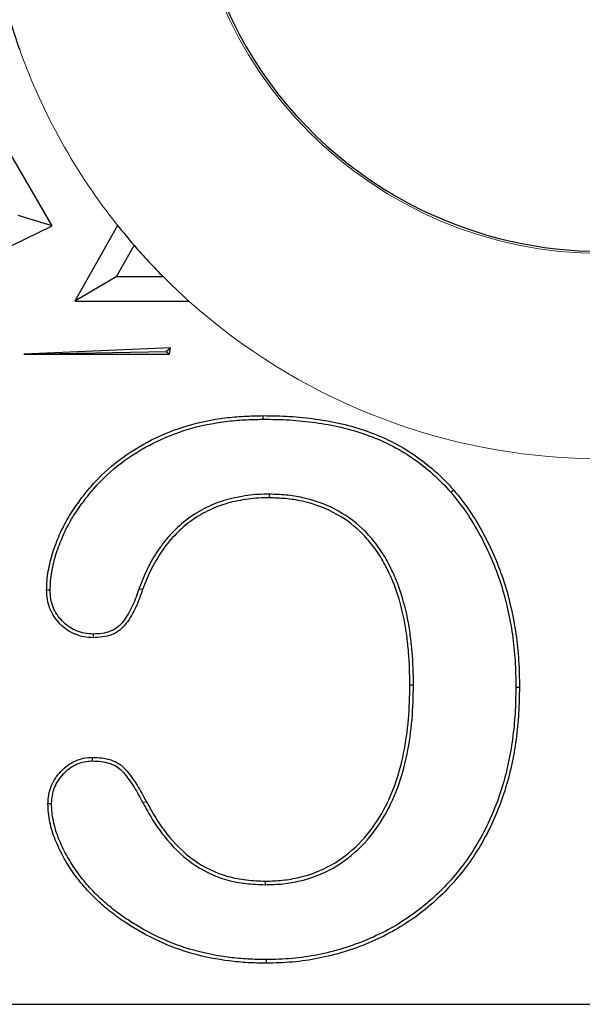
# Model space of a CAD drawing. Units: millimetres. Extents: x 0 to 420, y 0 to 297.
# Drawn here: x 260 to 264, y 142 to 149 of the extents above; entities that cross this region are included whole.
import ezdxf

# ---------------------------------------------------------------- set-up
doc = ezdxf.new("R2010")
doc.units = ezdxf.units.MM

msp = doc.modelspace()

# ---------------------------------------------------------------- linework, layer by layer
at = {"color": 7, "linetype": 'Continuous', "lineweight": 25}
for p, q in [((260.5685, 147.8142), (260.2222, 148.4099)), ((260.5685, 147.8142), (260.3204, 147.8901)), ((259.2454, 147.1741), (260.5685, 147.8142)), ((261.0451, 147.8167), (260.7337, 147.2645)), ((261.1656, 147.6715), (261.0356, 147.4409)), ((261.0356, 147.4409), (260.7337, 147.2645)), ((261.3798, 147.4409), (261.0356, 147.4409)), ((260.7337, 147.2645), (261.5657, 147.2645)), ((261.4322, 146.9221), (260.3596, 146.8773)), ((260.3596, 146.8773), (261.4007, 146.8951)), ((260.3596, 146.8773), (261.4233, 146.8773)), ((261.4007, 146.8951), (261.4322, 146.9221)), ((261.4007, 146.8951), (261.4233, 146.8773)), ((261.4233, 146.8773), (261.4322, 146.9221)), ((262.1512, 145.8535), (262.1509, 145.8273)), ((261.2028, 145.1658), (261.2275, 145.157)), ((263.2052, 144.4593), (263.179, 144.4593)), ((262.1241, 143.0011), (262.1243, 143.0273)), ((262.1297, 142.4535), (262.1298, 142.4273)), ((243.328, 142.1273), (290.6041, 142.1273))]:
    msp.add_line(p, q, dxfattribs=at)
at = {"color": 8, "linetype": 'Continuous', "lineweight": 18}
msp.add_line((261.2311, 143.5967), (261.254, 143.6093), dxfattribs=at)
at = {"color": 7, "linetype": 'Continuous', "lineweight": 25, "flags": 128}
for points in [[(262.1089, 146.4011), (262.1088, 146.4142), (262.1087, 146.4273)], [(263.4779, 145.8688), (263.4839, 145.8739), (263.4898, 145.8791), (263.4978, 145.8859)], [(260.5529, 145.1517), (260.5437, 145.1516), (260.5352, 145.1516), (260.5267, 145.1515)], [(260.8666, 144.8317), (260.8666, 144.8181), (260.8665, 144.8054)], [(263.9528, 144.4446), (263.9607, 144.4446), (263.9685, 144.4446), (263.979, 144.4445)], [(260.8612, 143.905), (260.8611, 143.9196), (260.861, 143.9312)], [(260.563, 143.5925), (260.5473, 143.5928), (260.5368, 143.5929)]]:
    msp.add_lwpolyline(points, dxfattribs=at)
at = {"color": 8, "linetype": 'Continuous', "lineweight": 18}
for radius, start, end in [(3.0154, 180, 0), (4.5153, 199.79236, 218.49637), (4.5153, 228.13728, 306.81619)]:
    msp.add_arc((264.579, 150.6273), radius, start, end, dxfattribs=at)
at = {"color": 7, "linetype": 'Continuous', "lineweight": 25}
for radius, start, end in [(3, 180, 244.17257), (4.5153, 197.3692, 199.79236), (3, 244.17257, 295.82743), (4.5153, 218.49637, 220.89131), (4.5153, 220.89131, 224.88574), (4.5153, 224.88574, 228.13728)]:
    msp.add_arc((264.579, 150.6273), radius, start, end, dxfattribs=at)
for points, knots in [([(260.5267, 145.1515), (260.5275, 145.1749), (260.5283, 145.1983), (260.5318, 145.2449), (260.5348, 145.2681), (260.547, 145.3373), (260.5585, 145.3828), (260.5864, 145.472), (260.6033, 145.5158), (260.6409, 145.6015), (260.6619, 145.6434), (260.71, 145.7236), (260.7364, 145.7624), (260.7913, 145.8381), (260.8203, 145.8748), (260.9129, 145.9803), (260.9808, 146.0454), (261.1303, 146.1581), (261.2103, 146.2074), (261.3773, 146.2917), (261.4644, 146.3271), (261.6437, 146.3806), (261.7359, 146.3988), (261.8751, 146.4167), (261.9217, 146.4207), (262.0151, 146.4254), (262.0619, 146.4264), (262.1087, 146.4273)], [0, 0, 0, 0, 0.03125, 0.03125, 0.0625, 0.0625, 0.125, 0.125, 0.1875, 0.1875, 0.25, 0.25, 0.3125, 0.3125, 0.375, 0.375, 0.5, 0.5, 0.625, 0.625, 0.75, 0.75, 0.875, 0.875, 0.9375, 0.9375, 1, 1, 1, 1]), ([(260.5529, 145.1517), (260.5537, 145.1747), (260.5545, 145.1974), (260.5579, 145.2422), (260.5607, 145.2643), (260.5725, 145.3313), (260.5838, 145.376), (260.6111, 145.4632), (260.6276, 145.506), (260.6645, 145.5902), (260.6849, 145.6308), (260.7319, 145.7092), (260.758, 145.7476), (260.8121, 145.8222), (260.8405, 145.8582), (260.9315, 145.9618), (260.998, 146.0256), (261.1446, 146.1361), (261.2234, 146.1847), (261.3877, 146.2677), (261.4736, 146.3025), (261.6495, 146.355), (261.7406, 146.3729), (261.8778, 146.3906), (261.9236, 146.3945), (262.0158, 146.3992), (262.0622, 146.4002), (262.1089, 146.4011)], [0.000471, 0.000471, 0.000471, 0.000471, 0.03125, 0.03125, 0.0625, 0.0625, 0.125, 0.125, 0.1875, 0.1875, 0.25, 0.25, 0.3125, 0.3125, 0.375, 0.375, 0.5, 0.5, 0.625, 0.625, 0.75, 0.75, 0.875, 0.875, 0.9375, 0.9375, 0.9998317, 0.9998317, 0.9998317, 0.9998317]), ([(262.1087, 146.4273), (262.1729, 146.4268), (262.2371, 146.426), (262.3652, 146.4175), (262.4292, 146.411), (262.62, 146.3851), (262.746, 146.3566), (262.9274, 146.2918), (262.9869, 146.2673), (263.1016, 146.2096), (263.157, 146.1769), (263.2631, 146.1045), (263.3137, 146.0648), (263.41, 145.9797), (263.4542, 145.9331), (263.4978, 145.8859)], [0, 0, 0, 0, 0.125, 0.125, 0.25, 0.25, 0.5, 0.5, 0.625, 0.625, 0.75, 0.75, 0.875, 0.875, 1, 1, 1, 1]), ([(262.1089, 146.4011), (262.1731, 146.4006), (262.2362, 146.3998), (262.3628, 146.3914), (262.4264, 146.3849), (262.6151, 146.3594), (262.7389, 146.3313), (262.9177, 146.2674), (262.9762, 146.2433), (263.0887, 146.1868), (263.1433, 146.1546), (263.2473, 146.0835), (263.2973, 146.0444), (263.3915, 145.9611), (263.4344, 145.9158), (263.4779, 145.8688)], [0.0002446, 0.0002446, 0.0002446, 0.0002446, 0.125, 0.125, 0.25, 0.25, 0.5, 0.5, 0.625, 0.625, 0.75, 0.75, 0.875, 0.875, 0.9994143, 0.9994143, 0.9994143, 0.9994143]), ([(263.4779, 145.8688), (263.5183, 145.8186), (263.5575, 145.769), (263.629, 145.664), (263.6615, 145.6091), (263.7525, 145.4403), (263.803, 145.3226), (263.8617, 145.1402), (263.8782, 145.0786), (263.9061, 144.9537), (263.9179, 144.8908), (263.9361, 144.7642), (263.9427, 144.7004), (263.9511, 144.5729), (263.9521, 144.5092), (263.9528, 144.4446)], [0.0005832, 0.0005832, 0.0005832, 0.0005832, 0.125, 0.125, 0.25, 0.25, 0.5, 0.5, 0.625, 0.625, 0.75, 0.75, 0.875, 0.875, 0.9997354, 0.9997354, 0.9997354, 0.9997354]), ([(263.4978, 145.8859), (263.5383, 145.8355), (263.5784, 145.7848), (263.6513, 145.6779), (263.6842, 145.6222), (263.7763, 145.4515), (263.8274, 145.3321), (263.8868, 145.1475), (263.9036, 145.085), (263.9318, 144.9588), (263.9437, 144.8952), (263.9621, 144.7672), (263.9688, 144.7028), (263.9773, 144.5738), (263.9783, 144.5092), (263.979, 144.4445)], [0, 0, 0, 0, 0.125, 0.125, 0.25, 0.25, 0.5, 0.5, 0.625, 0.625, 0.75, 0.75, 0.875, 0.875, 1, 1, 1, 1]), ([(262.1512, 145.8535), (262.151, 145.8535), (262.1508, 145.8535), (262.1506, 145.8535), (262.125, 145.8532), (262.0991, 145.853), (262.0464, 145.85), (262.0202, 145.8472), (261.9428, 145.8366), (261.891, 145.8264), (261.8155, 145.8049), (261.7904, 145.7969), (261.7408, 145.778), (261.7167, 145.7671), (261.6463, 145.7323), (261.6005, 145.7053), (261.5158, 145.6418), (261.4771, 145.6066), (261.4225, 145.5498), (261.4048, 145.5299), (261.3721, 145.4883), (261.3569, 145.467), (261.3132, 145.4021), (261.2869, 145.3567), (261.252, 145.2865), (261.2411, 145.2626), (261.2211, 145.2144), (261.212, 145.1902), (261.2029, 145.1662), (261.2029, 145.1661), (261.2028, 145.166), (261.2028, 145.1658)], [-0.00047, -0.00047, -0.00047, -0.00047, 0, 0, 0, 0.0625, 0.0625, 0.125, 0.125, 0.25, 0.25, 0.3125, 0.3125, 0.375, 0.375, 0.5, 0.5, 0.625, 0.625, 0.6875, 0.6875, 0.75, 0.75, 0.875, 0.875, 0.9375, 0.9375, 1, 1, 1, 1.000341, 1.000341, 1.000341, 1.000341]), ([(262.1509, 145.8273), (262.1253, 145.827), (262.0997, 145.8268), (262.0487, 145.8239), (262.0233, 145.8212), (261.9473, 145.8108), (261.897, 145.8009), (261.8232, 145.7798), (261.7989, 145.7721), (261.7511, 145.7539), (261.7278, 145.7433), (261.659, 145.7093), (261.6148, 145.6832), (261.5329, 145.6219), (261.495, 145.5874), (261.4418, 145.5321), (261.4248, 145.513), (261.3932, 145.4728), (261.3784, 145.4519), (261.3355, 145.3883), (261.3098, 145.344), (261.2757, 145.2753), (261.265, 145.2521), (261.2455, 145.2049), (261.2365, 145.1809), (261.2275, 145.157)], [0, 0, 0, 0, 0.0625, 0.0625, 0.125, 0.125, 0.25, 0.25, 0.3125, 0.3125, 0.375, 0.375, 0.5, 0.5, 0.625, 0.625, 0.6875, 0.6875, 0.75, 0.75, 0.875, 0.875, 0.9375, 0.9375, 1, 1, 1, 1]), ([(263.179, 144.4593), (263.1778, 144.54), (263.1764, 144.6209), (263.1659, 144.7415), (263.1614, 144.7816), (263.151, 144.8617), (263.1445, 144.9016), (263.1204, 145.0203), (263.0991, 145.0984), (263.0575, 145.2121), (263.0414, 145.2492), (263.0065, 145.322), (262.9882, 145.358), (262.9461, 145.427), (262.9222, 145.4596), (262.8719, 145.5227), (262.8452, 145.5531), (262.7576, 145.6368), (262.6908, 145.6837), (262.5472, 145.7578), (262.4704, 145.785), (262.352, 145.8113), (262.3121, 145.8175), (262.2317, 145.8246), (262.1913, 145.826), (262.1509, 145.8273)], [0, 0, 0, 0, 0.125, 0.125, 0.1875, 0.1875, 0.25, 0.25, 0.375, 0.375, 0.4375, 0.4375, 0.5, 0.5, 0.5625, 0.5625, 0.625, 0.625, 0.75, 0.75, 0.875, 0.875, 0.9375, 0.9375, 1, 1, 1, 1]), ([(263.2052, 144.4593), (263.2052, 144.4595), (263.2052, 144.4596), (263.2052, 144.4598), (263.204, 144.5403), (263.2026, 144.6221), (263.1919, 144.7443), (263.1874, 144.7846), (263.1769, 144.8655), (263.1703, 144.9062), (263.1458, 145.0266), (263.1243, 145.1059), (263.0818, 145.2219), (263.0652, 145.2601), (263.0299, 145.3337), (263.0112, 145.3706), (262.9678, 145.4417), (262.9431, 145.4754), (262.8919, 145.5395), (262.8643, 145.5712), (262.7737, 145.6576), (262.705, 145.7059), (262.5571, 145.7822), (262.4783, 145.8101), (262.3566, 145.8371), (262.3153, 145.8435), (262.233, 145.8508), (262.1922, 145.8521), (262.1518, 145.8535), (262.1516, 145.8535), (262.1514, 145.8535), (262.1512, 145.8535)], [-0.000218, -0.000218, -0.000218, -0.000218, 0, 0, 0, 0.125, 0.125, 0.1875, 0.1875, 0.25, 0.25, 0.375, 0.375, 0.4375, 0.4375, 0.5, 0.5, 0.5625, 0.5625, 0.625, 0.625, 0.75, 0.75, 0.875, 0.875, 0.9375, 0.9375, 1, 1, 1, 1.000297, 1.000297, 1.000297, 1.000297]), ([(260.8665, 144.8054), (260.844, 144.8066), (260.8214, 144.8077), (260.7772, 144.8157), (260.7556, 144.8226), (260.7139, 144.84), (260.6939, 144.8506), (260.6569, 144.8762), (260.6399, 144.8911), (260.6083, 144.9233), (260.5938, 144.9406), (260.5689, 144.9781), (260.5585, 144.9983), (260.5419, 145.0402), (260.5358, 145.0621), (260.5288, 145.1065), (260.5277, 145.129), (260.5267, 145.1515)], [0, 0, 0, 0, 0.125, 0.125, 0.25, 0.25, 0.375, 0.375, 0.5, 0.5, 0.625, 0.625, 0.75, 0.75, 0.875, 0.875, 1, 1, 1, 1]), ([(260.8666, 144.8317), (260.8445, 144.8328), (260.8235, 144.8339), (260.7841, 144.8411), (260.7643, 144.8474), (260.7255, 144.8636), (260.7072, 144.8732), (260.6735, 144.8965), (260.6577, 144.9104), (260.628, 144.9407), (260.6145, 144.9567), (260.5918, 144.991), (260.5822, 145.0095), (260.567, 145.0482), (260.5614, 145.0681), (260.555, 145.1083), (260.5539, 145.1295), (260.5529, 145.1517)], [0.0022693, 0.0022693, 0.0022693, 0.0022693, 0.125, 0.125, 0.25, 0.25, 0.375, 0.375, 0.5, 0.5, 0.625, 0.625, 0.75, 0.75, 0.875, 0.875, 0.9980456, 0.9980456, 0.9980456, 0.9980456]), ([(261.2275, 145.157), (261.2127, 145.1137), (261.1972, 145.0706), (261.1582, 144.9877), (261.1364, 144.9472), (261.0947, 144.8925), (261.0792, 144.8753), (261.0433, 144.8469), (261.0229, 144.8357), (260.9801, 144.8191), (260.9576, 144.8137), (260.9123, 144.8075), (260.8894, 144.8065), (260.8665, 144.8054)], [0, 0, 0, 0, 0.25, 0.25, 0.5, 0.5, 0.625, 0.625, 0.75, 0.75, 0.875, 0.875, 1, 1, 1, 1]), ([(261.2028, 145.1658), (261.2028, 145.1657), (261.2027, 145.1656), (261.2027, 145.1654), (261.1879, 145.122), (261.173, 145.0806), (261.135, 145), (261.1138, 144.9607), (261.0748, 144.9096), (261.0606, 144.894), (261.0294, 144.8692), (261.0113, 144.8593), (260.9728, 144.8444), (260.9524, 144.8395), (260.9107, 144.8337), (260.8891, 144.8327), (260.8666, 144.8317)], [-0.0007601, -0.0007601, -0.0007601, -0.0007601, 0, 0, 0, 0.25, 0.25, 0.5, 0.5, 0.625, 0.625, 0.75, 0.75, 0.875, 0.875, 0.9977637, 0.9977637, 0.9977637, 0.9977637]), ([(262.1241, 143.0011), (262.1244, 143.0011), (262.1246, 143.0011), (262.1249, 143.0011), (262.1666, 143.0021), (262.2093, 143.003), (262.295, 143.0121), (262.3372, 143.0198), (262.4621, 143.0497), (262.5434, 143.0805), (262.6934, 143.1652), (262.7617, 143.2184), (262.8829, 143.3401), (262.9349, 143.4085), (263.0244, 143.5539), (263.0614, 143.6312), (263.12, 143.7911), (263.1419, 143.8732), (263.1756, 144.039), (263.1874, 144.1228), (263.2019, 144.291), (263.2038, 144.3755), (263.2052, 144.4589), (263.2052, 144.4591), (263.2052, 144.4592), (263.2052, 144.4593)], [-0.000393, -0.000393, -0.000393, -0.000393, 0, 0, 0, 0.0625, 0.0625, 0.125, 0.125, 0.25, 0.25, 0.375, 0.375, 0.5, 0.5, 0.625, 0.625, 0.75, 0.75, 0.875, 0.875, 1, 1, 1, 1.000211, 1.000211, 1.000211, 1.000211]), ([(262.1243, 143.0273), (262.1661, 143.0282), (262.2079, 143.0292), (262.2909, 143.038), (262.3321, 143.0455), (262.454, 143.0747), (262.5328, 143.1045), (262.6783, 143.1867), (262.7448, 143.2386), (262.8627, 143.3569), (262.9136, 143.4238), (263.0012, 143.5661), (263.0374, 143.6418), (263.0949, 143.7986), (263.1164, 143.8795), (263.1498, 144.0432), (263.1614, 144.126), (263.1758, 144.2924), (263.1776, 144.3759), (263.179, 144.4593)], [0, 0, 0, 0, 0.0625, 0.0625, 0.125, 0.125, 0.25, 0.25, 0.375, 0.375, 0.5, 0.5, 0.625, 0.625, 0.75, 0.75, 0.875, 0.875, 1, 1, 1, 1]), ([(263.9528, 144.4446), (263.9515, 144.3807), (263.9502, 144.3171), (263.943, 144.1906), (263.9368, 144.1277), (263.9106, 143.9391), (263.8846, 143.8148), (263.8074, 143.5739), (263.7577, 143.4567), (263.6362, 143.2353), (263.5628, 143.1317), (263.3955, 142.9427), (263.3013, 142.8574), (263.0964, 142.7103), (262.9851, 142.6491), (262.7524, 142.5509), (262.6307, 142.5138), (262.4449, 142.4767), (262.3823, 142.4676), (262.2569, 142.4569), (262.1936, 142.4552), (262.1297, 142.4535)], [0.0001337, 0.0001337, 0.0001337, 0.0001337, 0.0625, 0.0625, 0.125, 0.125, 0.25, 0.25, 0.375, 0.375, 0.5, 0.5, 0.625, 0.625, 0.75, 0.75, 0.875, 0.875, 0.9375, 0.9375, 0.9998157, 0.9998157, 0.9998157, 0.9998157]), ([(263.979, 144.4445), (263.9777, 144.3804), (263.9764, 144.3164), (263.9692, 144.1885), (263.9628, 144.1247), (263.9364, 143.9343), (263.9101, 143.8084), (263.8319, 143.5643), (263.7815, 143.4458), (263.6583, 143.221), (263.5837, 143.1158), (263.4138, 142.9239), (263.3182, 142.8373), (263.11, 142.6878), (262.997, 142.6257), (262.7608, 142.5261), (262.6376, 142.4885), (262.4491, 142.4509), (262.3856, 142.4416), (262.2579, 142.4307), (262.1939, 142.429), (262.1298, 142.4273)], [0, 0, 0, 0, 0.0625, 0.0625, 0.125, 0.125, 0.25, 0.25, 0.375, 0.375, 0.5, 0.5, 0.625, 0.625, 0.75, 0.75, 0.875, 0.875, 0.9375, 0.9375, 1, 1, 1, 1]), ([(260.5368, 143.5929), (260.5381, 143.6146), (260.5394, 143.6362), (260.5466, 143.6788), (260.5526, 143.6998), (260.577, 143.76), (260.6014, 143.7966), (260.6603, 143.8601), (260.6955, 143.8864), (260.7547, 143.9137), (260.7753, 143.9209), (260.8177, 143.9292), (260.8394, 143.9302), (260.861, 143.9312)], [0, 0, 0, 0, 0.125, 0.125, 0.25, 0.25, 0.5, 0.5, 0.75, 0.75, 0.875, 0.875, 1, 1, 1, 1]), ([(260.861, 143.9312), (260.8837, 143.9304), (260.9064, 143.9295), (260.9515, 143.9242), (260.9738, 143.9196), (261.017, 143.9054), (261.0377, 143.8957), (261.0756, 143.8705), (261.0924, 143.855), (261.1223, 143.8208), (261.1361, 143.8027), (261.1628, 143.7661), (261.1753, 143.7472), (261.2109, 143.6892), (261.2324, 143.6492), (261.254, 143.6093)], [0, 0, 0, 0, 0.125, 0.125, 0.25, 0.25, 0.375, 0.375, 0.5, 0.5, 0.625, 0.625, 0.75, 0.75, 1, 1, 1, 1]), ([(260.563, 143.5925), (260.5643, 143.6137), (260.5656, 143.634), (260.5722, 143.6725), (260.5776, 143.6917), (260.5998, 143.7467), (260.6226, 143.7809), (260.6776, 143.8402), (260.7096, 143.8641), (260.7641, 143.8892), (260.7828, 143.8957), (260.8199, 143.9029), (260.8399, 143.904), (260.8612, 143.905)], [0.0022296, 0.0022296, 0.0022296, 0.0022296, 0.125, 0.125, 0.25, 0.25, 0.5, 0.5, 0.75, 0.75, 0.875, 0.875, 0.9978561, 0.9978561, 0.9978561, 0.9978561]), ([(260.8612, 143.905), (260.8835, 143.9042), (260.9051, 143.9033), (260.947, 143.8983), (260.9676, 143.8941), (261.0068, 143.8812), (261.0254, 143.8725), (261.0591, 143.8501), (261.0737, 143.8367), (261.1015, 143.8047), (261.1153, 143.7868), (261.1413, 143.7512), (261.1533, 143.7331), (261.188, 143.6764), (261.2094, 143.6366), (261.231, 143.5969), (261.231, 143.5968), (261.231, 143.5968), (261.2311, 143.5967)], [0.0020537, 0.0020537, 0.0020537, 0.0020537, 0.125, 0.125, 0.25, 0.25, 0.375, 0.375, 0.5, 0.5, 0.625, 0.625, 0.75, 0.75, 1, 1, 1, 1.0002197, 1.0002197, 1.0002197, 1.0002197]), ([(262.1298, 142.4273), (262.0848, 142.4281), (262.0398, 142.4289), (261.9499, 142.434), (261.905, 142.4381), (261.771, 142.4554), (261.6824, 142.4725), (261.5088, 142.5204), (261.4241, 142.552), (261.2611, 142.6286), (261.1823, 142.6724), (261.0692, 142.7464), (261.0325, 142.7725), (260.9618, 142.8282), (260.9274, 142.8574), (260.8622, 142.9195), (260.8311, 142.9521), (260.7719, 143.02), (260.7447, 143.056), (260.6931, 143.1297), (260.6694, 143.1681), (260.6264, 143.2472), (260.6068, 143.2878), (260.582, 143.3507), (260.5743, 143.3719), (260.5611, 143.4149), (260.5558, 143.4368), (260.5468, 143.4809), (260.5429, 143.5032), (260.5381, 143.5479), (260.5375, 143.5704), (260.5368, 143.5929)], [0, 0, 0, 0, 0.0625, 0.0625, 0.125, 0.125, 0.25, 0.25, 0.375, 0.375, 0.5, 0.5, 0.5625, 0.5625, 0.625, 0.625, 0.6875, 0.6875, 0.75, 0.75, 0.8125, 0.8125, 0.875, 0.875, 0.90625, 0.90625, 0.9375, 0.9375, 0.96875, 0.96875, 1, 1, 1, 1]), ([(262.1297, 142.4535), (262.0848, 142.4543), (262.0405, 142.4551), (261.952, 142.4601), (261.9077, 142.4642), (261.7756, 142.4812), (261.6878, 142.4981), (261.5173, 142.5452), (261.4341, 142.5763), (261.2735, 142.6517), (261.1956, 142.695), (261.0841, 142.768), (261.0481, 142.7936), (260.9785, 142.8483), (260.9448, 142.877), (260.881, 142.9378), (260.8501, 142.9701), (260.7923, 143.0364), (260.7657, 143.0716), (260.715, 143.1441), (260.6921, 143.1813), (260.6497, 143.2591), (260.6308, 143.2985), (260.6066, 143.3598), (260.5991, 143.3804), (260.5865, 143.4217), (260.5813, 143.4427), (260.5726, 143.4856), (260.5688, 143.5071), (260.5644, 143.5491), (260.5637, 143.5703), (260.563, 143.5925)], [0.000262, 0.000262, 0.000262, 0.000262, 0.0625, 0.0625, 0.125, 0.125, 0.25, 0.25, 0.375, 0.375, 0.5, 0.5, 0.5625, 0.5625, 0.625, 0.625, 0.6875, 0.6875, 0.75, 0.75, 0.8125, 0.8125, 0.875, 0.875, 0.90625, 0.90625, 0.9375, 0.9375, 0.96875, 0.96875, 0.9994664, 0.9994664, 0.9994664, 0.9994664]), ([(261.2311, 143.5967), (261.2311, 143.5967), (261.2311, 143.5967), (261.2311, 143.5966), (261.2536, 143.5562), (261.2762, 143.5153), (261.3259, 143.4353), (261.353, 143.3964), (261.4409, 143.2851), (261.508, 143.2169), (261.6629, 143.1048), (261.7505, 143.0626), (261.8886, 143.0239), (261.9358, 143.0151), (262.0302, 143.0046), (262.0771, 143.0029), (262.1233, 143.0011), (262.1236, 143.0011), (262.1239, 143.0011), (262.1241, 143.0011)], [-0.000107, -0.000107, -0.000107, -0.000107, 0, 0, 0, 0.125, 0.125, 0.25, 0.25, 0.5, 0.5, 0.75, 0.75, 0.875, 0.875, 1, 1, 1, 1.000708, 1.000708, 1.000708, 1.000708]), ([(261.254, 143.6093), (261.2765, 143.5689), (261.2989, 143.5284), (261.3477, 143.4499), (261.3742, 143.4119), (261.4602, 143.3029), (261.5258, 143.2363), (261.6758, 143.1278), (261.7605, 143.087), (261.8942, 143.0496), (261.9399, 143.041), (262.0318, 143.0308), (262.0781, 143.0291), (262.1243, 143.0273)], [0, 0, 0, 0, 0.125, 0.125, 0.25, 0.25, 0.5, 0.5, 0.75, 0.75, 0.875, 0.875, 1, 1, 1, 1])]:
    msp.add_open_spline(points, degree=3, knots=knots, dxfattribs=at)

doc.saveas('drawing.dxf')
